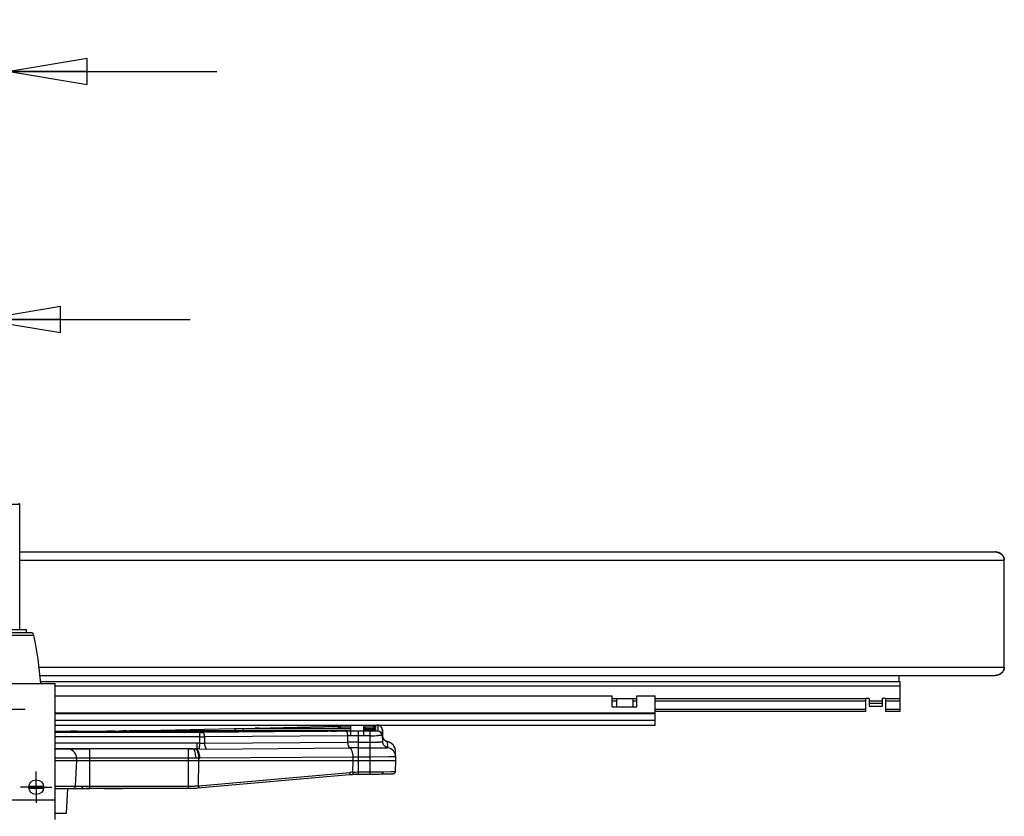
# Model space of a CAD drawing. Units: inches. Extents: x 0 to 17, y 0 to 11.
# Drawn here: x 3.9 to 6.3, y 3.1 to 5 of the extents above; entities that cross this region are included whole.
import ezdxf
from ezdxf.enums import TextEntityAlignment as Align

# ---------------------------------------------------------------- set-up
doc = ezdxf.new("R2010")
doc.units = ezdxf.units.IN
doc.header["$LTSCALE"] = 0.935
doc.header["$MEASUREMENT"] = 0
doc.linetypes.add('CENTER', pattern=[0.6, 0.375, -0.075, 0.075, -0.075])
doc.layers.get('0').update_dxf_attribs({"linetype": 'CONTINUOUS'})
doc.layers.add('02___PRT_ALL_AXES', color=7, linetype='CONTINUOUS')
doc.styles.get("Standard").update_dxf_attribs({"font": 'bluprnt.ttf'})
doc.dimstyles.new('DIMSTYLE_1', dxfattribs={"dimtxt": 0.125, "dimasz": 0.1875, "dimexe": 0.125, "dimexo": 0.0625, "dimgap": 0.0625, "dimtad": 0, "dimtih": 1, "dimtoh": 1, "dimlfac": 8, "dimzin": 4, "dimdsep": 46, "dimtxsty": 'Standard', "dimblk": 'CLOSED', "dimblk1": 'CLOSED', "dimblk2": 'CLOSED', "dimcen": 0.09, "dimadec": 3, "dimazin": 1, "dimtfac": 1, "dimtdec": 3, "dimtofl": 0, "dimtmove": 0, "dimatfit": 3, "dimldrblk": 'CLOSED', "dimfxl": 0, "dimtolj": 1, "dimtzin": 4, "dimarcsym": 0})

# ---------------------------------------------------------------- blocks, each defined once
blk = doc.blocks.new('_CLOSED')
at = {"color": 0, "linetype": 'ByBlock'}
for p, q in [((0, 0), (-1, 0.167)), ((-1, 0.167), (-1, -0.167)), ((-1, -0.167), (0, 0)), ((-1, 0), (0, 0))]:
    blk.add_line(p, q, dxfattribs=at)
blk = doc.blocks.new('*D15')
at = {"color": 7, "linetype": 'Continuous'}
for p, q in [((3.7832, 3.5071), (3.7832, 4.4462)), ((3.8301, 3.295), (3.8301, 4.4462)), ((3.7832, 4.3212), (3.253, 4.3212)), ((3.8301, 4.3212), (4.3301, 4.3212))]:
    blk.add_line(p, q, dxfattribs=at)
at = {"color": 7, "linetype": 'Continuous', "xscale": 0.1875, "yscale": 0.1875, "zscale": 0.1875}
blk.add_blockref('_CLOSED', (3.7832, 4.3212), dxfattribs=at)
at = {"color": 7, "linetype": 'Continuous', "xscale": 0.1875, "yscale": 0.1875, "zscale": 0.1875, "rotation": 180}
blk.add_blockref('_CLOSED', (3.8301, 4.3212), dxfattribs=at)
at = {"color": 7, "linetype": 'Continuous'}
for s, p, p2 in [('.38', (2.6905, 4.2587), (2.9905, 4.2587)), ('[', (2.6905, 4.0712), (2.7905, 4.0712)), (']', (3.0905, 4.0712), (3.1905, 4.0712)), ('9,5', (2.7905, 4.0712), (3.0905, 4.0712)), ('REF', (2.8905, 3.8837), (3.1905, 3.8837))]:
    blk.add_text(s, height=0.125, dxfattribs=at).set_placement(p, p2, align=Align.FIT)
blk = doc.blocks.new('*D16')
at = {"color": 7, "linetype": 'Continuous'}
for p, q in [((3.7832, 3.5071), (3.7832, 5.0439)), ((3.8946, 3.4825), (3.8946, 5.0439)), ((3.7832, 4.9189), (3.477, 4.9189)), ((3.8946, 4.9189), (4.3946, 4.9189))]:
    blk.add_line(p, q, dxfattribs=at)
at = {"color": 7, "linetype": 'Continuous', "xscale": 0.1875, "yscale": 0.1875, "zscale": 0.1875}
blk.add_blockref('_CLOSED', (3.7832, 4.9189), dxfattribs=at)
at = {"color": 7, "linetype": 'Continuous', "xscale": 0.1875, "yscale": 0.1875, "zscale": 0.1875, "rotation": 180}
blk.add_blockref('_CLOSED', (3.8946, 4.9189), dxfattribs=at)
at = {"color": 7, "linetype": 'Continuous'}
for s, p, p2 in [('.89', (2.8145, 4.8564), (3.1145, 4.8564)), ('[', (2.8145, 4.6689), (2.9145, 4.6689)), ('22,6', (2.9145, 4.6689), (3.3145, 4.6689)), (']', (3.3145, 4.6689), (3.4145, 4.6689)), ('REF', (3.1145, 4.4814), (3.4145, 4.4814))]:
    blk.add_text(s, height=0.125, dxfattribs=at).set_placement(p, p2, align=Align.FIT)

msp = doc.modelspace()

# ---------------------------------------------------------------- linework, layer by layer
at = {"color": 7, "linetype": 'Continuous'}
for p, q in [((3.7951, 3.8765), (3.9196, 3.8765)), ((3.9196, 3.8765), (3.9171, 3.879)), ((3.9196, 3.7613), (6.2703, 3.7613)), ((6.2925, 3.4838), (6.2925, 3.7413)), ((3.9459, 3.5666), (3.7688, 3.5666)), ((3.779, 3.5741), (3.9357, 3.5741)), ((3.7832, 3.4446), (4.0049, 3.4446)), ((3.9682, 3.4638), (6.2703, 3.4638)), ((3.9697, 3.4488), (6.0414, 3.4488)), ((4.0049, 3.1165), (4.0049, 3.4446)), ((6.0387, 3.4488), (6.0387, 3.4638)), ((6.0414, 3.377), (6.0414, 3.4488)), ((4.0049, 3.4144), (5.3475, 3.4144)), ((5.3475, 3.3883), (5.3475, 3.4144)), ((5.3574, 3.4082), (5.3967, 3.4082)), ((5.3574, 3.4082), (5.3574, 3.3883)), ((5.3967, 3.4082), (5.3967, 3.3883)), ((5.4066, 3.4144), (5.4509, 3.4144)), ((5.4066, 3.3883), (5.4066, 3.4144)), ((5.4509, 3.344), (5.4509, 3.4144)), ((5.9671, 3.4081), (5.9587, 3.4081)), ((5.9587, 3.377), (5.9587, 3.4081)), ((5.9671, 3.4081), (5.9671, 3.3899)), ((5.9671, 3.3973), (5.9979, 3.3973)), ((6.007, 3.4081), (5.9979, 3.4081)), ((5.9979, 3.4081), (5.9979, 3.3899)), ((6.007, 3.377), (6.007, 3.4081)), ((5.3475, 3.3883), (5.4066, 3.3883)), ((5.9587, 3.3813), (5.4509, 3.3813)), ((5.9587, 3.377), (5.4509, 3.377)), ((5.9671, 3.3899), (5.9979, 3.3899)), ((6.0414, 3.3813), (6.007, 3.3813)), ((6.0414, 3.377), (6.007, 3.377)), ((4.0049, 3.344), (5.4509, 3.344)), ((4.0049, 3.3297), (4.1285, 3.3297)), ((4.0587, 3.3288), (4.0049, 3.3276)), ((4.0594, 3.3288), (4.0587, 3.3288)), ((4.06, 3.3288), (4.0594, 3.3288)), ((4.0605, 3.3288), (4.06, 3.3288)), ((4.0609, 3.3289), (4.0605, 3.3288)), ((4.0613, 3.3289), (4.0609, 3.3289)), ((4.0771, 3.3271), (4.0767, 3.3271)), ((4.0776, 3.327), (4.0771, 3.3271)), ((4.0785, 3.327), (4.0776, 3.327)), ((4.0795, 3.327), (4.0785, 3.327)), ((4.0811, 3.3269), (4.0795, 3.327)), ((4.083, 3.3269), (4.0811, 3.3269)), ((4.0851, 3.3269), (4.083, 3.3269)), ((4.0882, 3.3268), (4.0851, 3.3269)), ((4.0909, 3.3268), (4.0882, 3.3268)), ((4.0939, 3.3268), (4.0909, 3.3268)), ((4.097, 3.3268), (4.0939, 3.3268)), ((4.1003, 3.3268), (4.097, 3.3268)), ((4.3494, 3.3268), (4.1003, 3.3268)), ((4.1342, 3.3297), (4.1285, 3.3297)), ((4.1763, 3.33), (4.1723, 3.3299)), ((4.187, 3.3301), (4.1837, 3.3301)), ((4.2239, 3.331), (4.187, 3.3301)), ((4.2213, 3.3305), (4.221, 3.3306)), ((4.222, 3.3305), (4.2213, 3.3305)), ((4.2225, 3.3305), (4.222, 3.3305)), ((4.2231, 3.3305), (4.2225, 3.3305)), ((4.2241, 3.3305), (4.2231, 3.3305)), ((4.2265, 3.3304), (4.2241, 3.3305)), ((4.2288, 3.3304), (4.2265, 3.3304)), ((4.231, 3.3304), (4.2288, 3.3304)), ((4.2339, 3.3303), (4.231, 3.3304)), ((4.237, 3.3303), (4.2339, 3.3303)), ((4.2397, 3.3303), (4.237, 3.3303)), ((4.6584, 3.3303), (4.2397, 3.3303)), ((4.3609, 3.3268), (4.3585, 3.3268)), ((4.6706, 3.3292), (4.3608, 3.3268)), ((4.4356, 3.3357), (4.4911, 3.337)), ((4.489, 3.3365), (4.4884, 3.3365)), ((4.4895, 3.3365), (4.489, 3.3365)), ((4.49, 3.3365), (4.4895, 3.3365)), ((4.4906, 3.3365), (4.49, 3.3365)), ((4.4917, 3.3364), (4.4906, 3.3365)), ((4.4941, 3.3364), (4.4917, 3.3364)), ((4.4966, 3.3364), (4.4941, 3.3364)), ((4.4987, 3.3363), (4.4966, 3.3364)), ((4.5017, 3.3363), (4.4987, 3.3363)), ((4.5049, 3.3363), (4.5017, 3.3363)), ((4.7167, 3.3363), (4.5049, 3.3363)), ((4.6731, 3.3292), (4.6706, 3.3292)), ((4.6736, 3.3411), (4.6723, 3.341)), ((4.6753, 3.3292), (4.6731, 3.3292)), ((4.6753, 3.3411), (4.6736, 3.3411)), ((4.6768, 3.3412), (4.6753, 3.3411)), ((4.6772, 3.3292), (4.6753, 3.3292)), ((4.6776, 3.3412), (4.6768, 3.3412)), ((4.6784, 3.3293), (4.6772, 3.3292)), ((4.6783, 3.3413), (4.6776, 3.3412)), ((4.679, 3.3413), (4.6783, 3.3413)), ((4.6795, 3.3293), (4.6784, 3.3293)), ((4.6795, 3.3413), (4.679, 3.3413)), ((4.6803, 3.3293), (4.6795, 3.3293)), ((4.6808, 3.3293), (4.6803, 3.3293)), ((4.6812, 3.3294), (4.6808, 3.3293)), ((4.7167, 3.3313), (4.6809, 3.3305)), ((4.693, 3.3367), (4.693, 3.3371)), ((4.693, 3.3367), (4.693, 3.3371)), ((4.7507, 3.3363), (4.748, 3.3363)), ((4.7709, 3.3325), (4.748, 3.332)), ((4.7536, 3.3363), (4.7507, 3.3363)), ((4.7572, 3.3363), (4.7536, 3.3363)), ((4.7604, 3.3364), (4.7572, 3.3363)), ((4.7634, 3.3364), (4.7604, 3.3364)), ((4.7662, 3.3364), (4.7634, 3.3364)), ((4.7686, 3.3365), (4.7662, 3.3364)), ((4.771, 3.3365), (4.7686, 3.3365)), ((4.7724, 3.3326), (4.7709, 3.3325)), ((4.7727, 3.3366), (4.771, 3.3365)), ((4.7717, 3.3365), (4.7717, 3.3371)), ((4.7733, 3.3326), (4.7724, 3.3326)), ((4.7735, 3.3366), (4.7727, 3.3366)), ((4.7741, 3.3326), (4.7733, 3.3326)), ((4.7742, 3.3366), (4.7735, 3.3366)), ((4.7746, 3.3327), (4.7741, 3.3326)), ((4.7746, 3.3366), (4.7742, 3.3366)), ((4.775, 3.3366), (4.7746, 3.3366)), ((4.775, 3.3327), (4.7746, 3.3327)), ((4.7753, 3.3367), (4.775, 3.3366)), ((4.7753, 3.3327), (4.775, 3.3327)), ((4.7805, 3.3438), (4.7796, 3.3439)), ((4.7942, 3.3178), (4.7934, 3.333)), ((4.7941, 3.3038), (4.7934, 3.3189)), ((4.7942, 3.3178), (4.7942, 3.3178)), ((4.8063, 3.2899), (4.806, 3.3039)), ((4.3371, 3.2867), (4.0049, 3.2867)), ((4.3379, 3.2867), (4.3371, 3.2867)), ((4.3702, 3.2865), (4.715, 3.2891)), ((4.8249, 3.2819), (4.8249, 3.2822)), ((4.8261, 3.2585), (4.8249, 3.2819)), ((4.0049, 3.2585), (4.8261, 3.2585)), ((4.0534, 3.1969), (4.0566, 3.2585)), ((4.0566, 3.2585), (4.0563, 3.2642)), ((4.8247, 3.2325), (4.8261, 3.2585)), ((4.3482, 3.1926), (4.7141, 3.2249)), ((4.7141, 3.2249), (4.7158, 3.225)), ((4.7158, 3.225), (4.7174, 3.2252)), ((4.7299, 3.226), (4.7283, 3.226)), ((4.7341, 3.2258), (4.7636, 3.2258)), ((4.7917, 3.2263), (4.7972, 3.2264)), ((4.7972, 3.2264), (4.8021, 3.2265)), ((4.8021, 3.2265), (4.8063, 3.2266)), ((4.8063, 3.2266), (4.81, 3.2266)), ((4.81, 3.2266), (4.8124, 3.2267)), ((4.8124, 3.2267), (4.814, 3.2268)), ((4.814, 3.2268), (4.8153, 3.2268)), ((4.8153, 3.2268), (4.8161, 3.2269)), ((4.8161, 3.2269), (4.8169, 3.2269)), ((4.8169, 3.2269), (4.8175, 3.2269)), ((3.9764, 3.1916), (3.9413, 3.1916)), ((4.0049, 3.1916), (4.0683, 3.1916)), ((4.0321, 3.1321), (4.0352, 3.1916)), ((4.0683, 3.1916), (4.0699, 3.1916)), ((4.0699, 3.1916), (4.0731, 3.1916)), ((4.0715, 3.1916), (4.0879, 3.1919)), ((4.074, 3.1917), (4.0879, 3.1917)), ((4.0879, 3.1919), (4.3264, 3.1919)), ((4.1235, 3.1916), (4.1669, 3.1916)), ((4.0049, 3.1321), (4.0321, 3.1321))]:
    msp.add_line(p, q, dxfattribs=at)
at = {"color": 9, "linetype": 'Continuous'}
for p, q in [((3.9196, 3.7413), (6.2925, 3.7413)), ((3.9536, 3.5603), (3.7611, 3.5603)), ((3.9659, 3.4838), (6.2925, 3.4838)), ((4.0049, 3.439), (6.0414, 3.439)), ((5.3475, 3.4081), (5.3574, 3.4081)), ((5.3475, 3.4023), (5.3574, 3.4023)), ((5.3967, 3.4081), (5.4066, 3.4081)), ((5.3967, 3.4023), (5.4066, 3.4023)), ((5.4509, 3.4081), (5.9587, 3.4081)), ((5.4509, 3.4023), (5.9587, 3.4023)), ((5.9671, 3.4029), (5.9979, 3.4029)), ((6.007, 3.4081), (6.0414, 3.4081)), ((6.007, 3.4023), (6.0414, 3.4023)), ((5.4509, 3.3729), (4.0049, 3.3729)), ((5.4509, 3.3716), (4.0049, 3.3716)), ((4.0049, 3.3563), (5.4509, 3.3563)), ((4.0049, 3.3294), (4.0416, 3.3294)), ((4.3531, 3.3265), (4.0049, 3.3265)), ((4.0416, 3.3294), (4.0416, 3.3284)), ((4.0583, 3.3288), (4.0582, 3.3288)), ((4.0748, 3.3277), (4.0796, 3.328)), ((4.0748, 3.3273), (4.0748, 3.3277)), ((4.0809, 3.327), (4.0748, 3.3273)), ((4.0808, 3.328), (4.1545, 3.3297)), ((4.1035, 3.3268), (4.0809, 3.327)), ((4.0824, 3.3276), (4.0833, 3.3269)), ((4.1285, 3.3297), (4.1285, 3.3297)), ((4.1545, 3.3297), (4.1771, 3.3298)), ((4.1771, 3.3298), (4.1771, 3.3268)), ((4.1771, 3.3298), (4.6616, 3.3298)), ((4.1876, 3.3302), (4.1878, 3.3302)), ((4.1876, 3.3302), (4.1878, 3.3302)), ((4.1878, 3.3302), (4.2203, 3.3309)), ((4.2239, 3.3309), (4.4356, 3.3357)), ((4.2367, 3.3303), (4.2255, 3.3304)), ((4.3531, 3.3009), (4.3531, 3.3265)), ((4.7055, 3.3291), (4.3605, 3.3265)), ((4.3609, 3.3268), (4.3608, 3.3268)), ((4.4154, 3.3303), (4.4396, 3.3309)), ((4.4356, 3.3357), (4.4583, 3.3359)), ((4.4396, 3.3309), (4.4583, 3.331)), ((4.4396, 3.3303), (4.4396, 3.3309)), ((4.4583, 3.3303), (4.4583, 3.3359)), ((4.4583, 3.3359), (4.7167, 3.3359)), ((4.4583, 3.331), (4.7034, 3.331)), ((4.4911, 3.3369), (4.6842, 3.3412)), ((4.5039, 3.3363), (4.4927, 3.3364)), ((4.6616, 3.3298), (4.6616, 3.3291)), ((4.67, 3.3291), (4.6699, 3.3291)), ((4.681, 3.3305), (4.6809, 3.3305)), ((4.6826, 3.3437), (4.6829, 3.3438)), ((4.6826, 3.3417), (4.6826, 3.3437)), ((4.6842, 3.3412), (4.688, 3.3414)), ((4.688, 3.3418), (4.6932, 3.3421)), ((4.688, 3.3414), (4.688, 3.3418)), ((4.693, 3.3371), (4.6953, 3.3372)), ((4.6932, 3.3421), (4.7167, 3.3423)), ((4.6953, 3.3372), (4.7167, 3.3375)), ((4.7355, 3.2258), (4.7355, 3.3292)), ((4.7636, 3.3292), (4.7355, 3.3292)), ((4.748, 3.3423), (4.7502, 3.3423)), ((4.7705, 3.3365), (4.748, 3.3363)), ((4.7636, 3.2258), (4.7636, 3.3292)), ((4.7707, 3.3325), (4.7706, 3.3325)), ((4.7767, 3.3368), (4.7715, 3.3365)), ((4.7717, 3.3371), (4.7717, 3.3365)), ((4.7719, 3.3326), (4.7717, 3.3326)), ((4.7766, 3.3328), (4.7719, 3.3326)), ((4.7767, 3.3368), (4.7757, 3.3367)), ((4.7767, 3.3418), (4.7767, 3.3368)), ((4.7767, 3.3354), (4.7767, 3.3328)), ((4.7821, 3.3437), (4.7821, 3.3296)), ((4.7934, 3.333), (4.7934, 3.3189)), ((4.3531, 3.3158), (4.0049, 3.3158)), ((4.0049, 3.301), (4.3465, 3.301)), ((4.3465, 3.2868), (4.3465, 3.301)), ((4.3527, 3.2867), (4.3531, 3.3009)), ((4.3531, 3.3009), (4.3653, 3.3005)), ((4.71, 3.3185), (4.365, 3.3159)), ((4.3653, 3.3005), (4.365, 3.3159)), ((4.3653, 3.3005), (4.71, 3.3031)), ((4.7103, 3.3031), (4.71, 3.3185)), ((4.71, 3.3031), (4.7103, 3.3031)), ((4.7636, 3.3186), (4.7355, 3.3186)), ((4.7355, 3.3032), (4.7636, 3.3032)), ((4.7655, 3.3186), (4.7636, 3.3186)), ((4.7934, 3.3189), (4.7838, 3.3187)), ((4.7941, 3.3038), (4.7942, 3.3178)), ((4.806, 3.3039), (4.8059, 3.304)), ((4.0049, 3.2868), (4.0879, 3.2868)), ((4.0049, 3.2867), (4.0879, 3.2867)), ((4.0879, 3.1919), (4.0879, 3.2867)), ((4.3264, 3.2868), (4.3465, 3.2868)), ((4.3264, 3.1919), (4.3264, 3.2867)), ((4.3264, 3.2867), (4.3438, 3.2867)), ((4.3379, 3.2865), (4.3371, 3.2867)), ((4.3465, 3.2868), (4.3438, 3.2867)), ((4.3527, 3.2867), (4.3702, 3.2865)), ((4.715, 3.2891), (4.7152, 3.2891)), ((4.7355, 3.2892), (4.7636, 3.2892)), ((4.3437, 3.2642), (4.0049, 3.2642)), ((4.3512, 3.2642), (4.3437, 3.2642)), ((4.35, 3.1979), (4.3513, 3.2585)), ((4.3513, 3.2585), (4.3512, 3.2642)), ((4.7228, 3.267), (4.3533, 3.2642)), ((4.7224, 3.2307), (4.723, 3.2585)), ((4.723, 3.2585), (4.7228, 3.267)), ((4.7636, 3.2671), (4.7355, 3.2671)), ((4.8091, 3.2673), (4.7636, 3.2671)), ((4.3509, 3.1979), (4.7147, 3.2301)), ((4.7355, 3.2312), (4.7636, 3.2312)), ((4.7636, 3.2312), (4.7945, 3.2317)), ((4.7945, 3.2317), (4.8134, 3.2319)), ((4.721, 3.2255), (4.7206, 3.2254)), ((4.7215, 3.2259), (4.721, 3.2255)), ((3.941, 3.1969), (3.9766, 3.1969)), ((4.0049, 3.1969), (4.0707, 3.1969)), ((4.0683, 3.1917), (4.0679, 3.1916)), ((4.0707, 3.1969), (4.0879, 3.1972)), ((4.0879, 3.1972), (4.3264, 3.1972)), ((4.3486, 3.1927), (4.3482, 3.1926)), ((4.0049, 3.1634), (3.7832, 3.1634))]:
    msp.add_line(p, q, dxfattribs=at)
at = {"color": 7, "linetype": 'Continuous'}
for points in [[(4.0616, 3.3289), (4.0617, 3.3289), (4.0617, 3.3289), (4.0617, 3.3289), (4.0617, 3.3289), (4.0616, 3.3289), (4.0615, 3.3289), (4.0614, 3.3289), (4.0613, 3.3289)], [(4.0767, 3.3271), (4.0763, 3.3271), (4.0761, 3.3271), (4.076, 3.3271), (4.0759, 3.3271), (4.0758, 3.3271)], [(4.1494, 3.3297), (4.1444, 3.3297), (4.1393, 3.3297), (4.1342, 3.3297)], [(4.1723, 3.3299), (4.168, 3.3299), (4.1636, 3.3298), (4.159, 3.3298)], [(4.221, 3.3306), (4.2207, 3.3306), (4.2206, 3.3306), (4.2205, 3.3306), (4.2204, 3.3306), (4.2203, 3.3306)], [(4.4884, 3.3365), (4.488, 3.3366), (4.4879, 3.3366), (4.4878, 3.3366), (4.4877, 3.3366), (4.4876, 3.3366), (4.4875, 3.3366)], [(4.6767, 3.3421), (4.6762, 3.3417), (4.6756, 3.3413), (4.6754, 3.3411)], [(4.6801, 3.3434), (4.6796, 3.3433), (4.6791, 3.3431), (4.6785, 3.3429), (4.6779, 3.3427), (4.6773, 3.3424), (4.6767, 3.3421)], [(4.6805, 3.3414), (4.6805, 3.3414), (4.6804, 3.3414), (4.6804, 3.3414), (4.6803, 3.3414), (4.6801, 3.3414), (4.6799, 3.3414), (4.6797, 3.3414), (4.6795, 3.3413)], [(4.6817, 3.3294), (4.6817, 3.3294), (4.6817, 3.3294), (4.6817, 3.3294), (4.6816, 3.3294), (4.6816, 3.3294), (4.6814, 3.3294), (4.6813, 3.3294), (4.6812, 3.3294)], [(4.7758, 3.3367), (4.7758, 3.3367), (4.7758, 3.3367), (4.7758, 3.3367), (4.7757, 3.3367), (4.7757, 3.3367), (4.7756, 3.3367), (4.7755, 3.3367), (4.7754, 3.3367), (4.7753, 3.3367)], [(4.7757, 3.3327), (4.7758, 3.3327), (4.7758, 3.3327), (4.7758, 3.3327), (4.7758, 3.3327), (4.7757, 3.3327), (4.7756, 3.3327), (4.7755, 3.3327), (4.7754, 3.3327), (4.7753, 3.3327)], [(4.788, 3.3421), (4.7873, 3.3424), (4.7867, 3.3427), (4.7861, 3.343), (4.7855, 3.3432), (4.7849, 3.3434), (4.7844, 3.3435), (4.7839, 3.3436), (4.7835, 3.3436), (4.7832, 3.3437), (4.7829, 3.3437), (4.7826, 3.3437), (4.7823, 3.3438), (4.782, 3.3438), (4.7818, 3.3438), (4.7815, 3.3438), (4.7812, 3.3438), (4.7805, 3.3438)], [(4.7934, 3.333), (4.7933, 3.3335), (4.7932, 3.3344), (4.793, 3.3352), (4.7928, 3.3361), (4.7925, 3.3369), (4.7921, 3.3376), (4.7917, 3.3383), (4.7913, 3.339), (4.7908, 3.3396), (4.7903, 3.3402), (4.7897, 3.3407), (4.7892, 3.3412), (4.7886, 3.3417), (4.788, 3.3421)], [(4.7951, 3.3133), (4.7947, 3.3143), (4.7945, 3.3155), (4.7943, 3.3167), (4.7942, 3.3178)], [(4.7973, 3.3094), (4.7966, 3.3103), (4.7961, 3.3112), (4.7956, 3.3122), (4.7951, 3.3133)], [(4.8002, 3.3066), (4.7994, 3.3072), (4.7987, 3.3079), (4.798, 3.3086), (4.7973, 3.3094)], [(4.8042, 3.3045), (4.8034, 3.3048), (4.8026, 3.3051), (4.8018, 3.3055), (4.801, 3.306), (4.8002, 3.3066)], [(4.8059, 3.304), (4.8055, 3.3041), (4.8049, 3.3042), (4.8042, 3.3045)], [(4.8247, 3.2834), (4.8245, 3.2849), (4.8242, 3.2863), (4.8238, 3.2877), (4.8234, 3.2891), (4.8228, 3.2904), (4.8222, 3.2917), (4.8215, 3.2929), (4.8208, 3.2941), (4.82, 3.2952), (4.8191, 3.2962), (4.8182, 3.2972), (4.8173, 3.2981), (4.8164, 3.2989), (4.8154, 3.2997), (4.8144, 3.3004), (4.8133, 3.3011), (4.8123, 3.3016), (4.8113, 3.3022), (4.8102, 3.3026), (4.8092, 3.303), (4.8083, 3.3034), (4.8073, 3.3036), (4.8064, 3.3039), (4.8059, 3.304)], [(4.8175, 3.2269), (4.8178, 3.2269), (4.8181, 3.227), (4.8183, 3.227), (4.8186, 3.227), (4.8188, 3.227), (4.819, 3.227), (4.8192, 3.2271), (4.8194, 3.2271), (4.8196, 3.2271), (4.8199, 3.2272), (4.8201, 3.2272), (4.8204, 3.2273), (4.8208, 3.2274), (4.8212, 3.2275), (4.8217, 3.2278), (4.8222, 3.228), (4.8227, 3.2284), (4.8232, 3.2289), (4.8236, 3.2294), (4.8241, 3.2301), (4.8244, 3.2308), (4.8246, 3.2316), (4.8247, 3.2325)], [(4.7174, 3.2252), (4.719, 3.2253), (4.7206, 3.2254)], [(4.7206, 3.2254), (4.7212, 3.2254), (4.7236, 3.2256)], [(4.7236, 3.2256), (4.7261, 3.2257), (4.7287, 3.2257), (4.7314, 3.2258), (4.7341, 3.2258)], [(4.7636, 3.2258), (4.7679, 3.2258), (4.7719, 3.2259), (4.7758, 3.226), (4.7795, 3.2261), (4.7832, 3.2262), (4.7867, 3.2262), (4.79, 3.2263), (4.7917, 3.2263)], [(4.0731, 3.1916), (4.0794, 3.1918), (4.0826, 3.1918), (4.0857, 3.1919), (4.0879, 3.1919)], [(4.3264, 3.1919), (4.329, 3.1919), (4.3323, 3.1919), (4.3356, 3.192), (4.3388, 3.192), (4.3421, 3.1922), (4.3453, 3.1923), (4.3482, 3.1926)]]:
    msp.add_lwpolyline(points, dxfattribs=at)
for centre, radius, start, end in [((6.2701, 3.736), 0.0254, 81.5322, 90.0104), ((3.9459, 3.5588), 0.00781, 11.1441, 90), ((4.3496, 4.8804), 1.5536, 269.9949, 270.3274), ((4.6584, 4.9105), 1.5802, 269.9989, 270.2321), ((4.6589, 4.7874), 1.4571, 270.2317, 270.3483), ((4.6617, 4.4033), 1.073, 270.3226, 270.7612), ((4.6671, 3.9964), 0.666, 270.7622, 271.0089), ((4.6711, 3.7746), 0.4442, 270.9988, 271.2845), ((4.6881, 3.3368), 0.00495, 3.0571, 12.8264), ((4.7766, 3.3368), 0.00487, 172.0872, 176.9842), ((4.7767, 3.3304), 0.00497, 138.3664, 153.5319), ((4.8012, 3.2807), 0.0237, 3.6893, 78.1305), ((4.0326, 3.263), 0.0238, 3, 90), ((4.3378, 4.2677), 0.981, 270.0027, 270.2269), ((4.0478, 3.1972), 0.00562, 270, 357), ((4.0678, 3.3632), 0.1716, 270.1942, 270.6347), ((4.067, 3.4324), 0.2408, 270.6335, 271.0838), ((4.1668, 3.1966), 0.00502, 269.6449, 275.0971)]:
    msp.add_arc(centre, radius, start, end, dxfattribs=at)
at = {"color": 9, "linetype": 'Continuous'}
for centre, radius, start, end in [((4.0416, 2.2552), 1.0742, 89.3735, 90.0023), ((4.0465, 2.7427), 0.5866, 89.0286, 89.3234), ((4.0881, 3.0045), 0.3236, 91.2794, 91.4967), ((4.1593, 4.6206), 1.2907, 271.0074, 271.256), ((4.2403, 4.4174), 1.087, 269.8126, 270.0074), ((4.3533, 4.286), 0.9595, 269.9876, 270.4284), ((4.5075, 4.4233), 1.087, 269.8126, 270.0074), ((4.6616, 2.1649), 1.165, 89.8678, 90.0011), ((4.6623, 2.3561), 0.9738, 89.2756, 89.8806), ((4.6648, 4.0464), 0.7173, 270.4148, 270.7976), ((4.6674, 2.8044), 0.5254, 89.0569, 89.2112), ((4.6678, 3.8237), 0.4945, 270.8012, 270.9744), ((4.6826, 3.3324), 0.0113, 126.1334, 129.2683), ((4.6826, 3.3324), 0.0113, 90.0158, 126.1291), ((4.6826, 3.3304), 0.0113, 90.0598, 103.1737), ((4.7353, -0.7482), 4.0774, 89.9972, 90.4187), ((4.7479, 2.6442), 0.6933, 89.8433, 89.9961), ((4.7466, 2.1994), 1.1381, 89.6372, 89.8398), ((4.7631, 3.6733), 0.3369, 271.2706, 271.4385), ((4.7635, 3.6532), 0.3208, 271.282, 271.4581), ((4.7767, 3.3279), 0.00495, 90.0566, 99.8237), ((4.7821, 3.3324), 0.0113, 53.8874, 89.9841), ((4.7821, 3.3183), 0.0112, 3.0054, 90.0043), ((4.7821, 3.3325), 0.0112, 2.9987, 53.8828), ((4.3465, 3.0599), 0.241, 88.4368, 90.0024), ((4.3536, 5.7067), 2.3908, 269.9874, 270.2716), ((4.7351, 0.4069), 2.9116, 89.9934, 90.4955), ((4.7346, -0.4753), 3.7785, 89.9872, 90.3692), ((4.767, 4.9615), 1.6429, 269.9459, 270.585), ((4.8092, 3.3186), 0.015, 199.6588, 216.3138), ((4.8092, 3.3186), 0.015, 199.6606, 216.3171), ((4.8091, 3.3186), 0.015, 216.4098, 233.0892), ((4.8091, 3.3186), 0.015, 216.4132, 233.0939), ((4.8092, 3.3188), 0.0152, 233.2391, 249.6964), ((4.8092, 3.3188), 0.0152, 233.2344, 249.6906), ((4.8091, 3.3185), 0.015, 249.6882, 256.1749), ((4.8091, 3.3185), 0.0149, 249.6791, 256.8173), ((4.809, 3.3182), 0.0146, 256.1921, 258.1236), ((4.809, 3.3182), 0.0146, 256.8407, 258.1185), ((4.3379, 4.2209), 0.9341, 270.2347, 270.3657), ((4.3474, 2.9408), 0.346, 89.1295, 90.1527), ((4.7346, 0.9101), 2.3791, 89.9782, 90.4655), ((4.8019, 3.2665), 0.0237, 3.0032, 79.2659), ((4.3473, 4.0492), 0.785, 270.2793, 270.4352), ((4.7354, 2.2855), 0.9816, 89.9951, 90.7327), ((4.75, 2.8301), 0.4016, 93.9417, 95.0504), ((4.3278, 3.4589), 0.262, 274.8593, 275.0515)]:
    msp.add_arc(centre, radius, start, end, dxfattribs=at)
at = {"color": 7, "linetype": 'Continuous'}
for centre, major_axis, ratio, start_param, end_param in [((6.2703, 3.7413), (0.0222, 0), 0.900404, 0, 1.570796), ((3.8574, 3.3912), (0, 0.9144), 0.087489, -1.377806, -1.369442), ((6.2703, 3.4838), (0.0222, 0), 0.900404, -1.570796, 0)]:
    msp.add_ellipse(centre, major_axis=major_axis, ratio=ratio, start_param=start_param, end_param=end_param, dxfattribs=at)
for points, knots in [([(6.2738, 3.7611), (6.2743, 3.761), (6.2761, 3.7607), (6.278, 3.7601), (6.2793, 3.7596)], [0, 0, 0, 0, 0.24792, 1, 1, 1, 1]), ([(6.2793, 3.7596), (6.2809, 3.7589), (6.2842, 3.7572), (6.2885, 3.7533), (6.2917, 3.7479), (6.2925, 3.7436), (6.2925, 3.7413)], [0, 0, 0, 0, 0.223361, 0.460966, 0.7198, 1, 1, 1, 1]), ([(6.2793, 3.4656), (6.2785, 3.4653), (6.2756, 3.4643), (6.2724, 3.4638), (6.2701, 3.4638)], [0, 0, 0, 0, 0.254045, 1, 1, 1, 1]), ([(6.2925, 3.4838), (6.2925, 3.4816), (6.2917, 3.4773), (6.2884, 3.4719), (6.2842, 3.468), (6.2809, 3.4663), (6.2793, 3.4656)], [0, 0, 0, 0, 0.280173, 0.53904, 0.776647, 1, 1, 1, 1]), ([(4.0748, 3.3277), (4.0754, 3.3277), (4.0763, 3.3275), (4.077, 3.3272), (4.0772, 3.3271)], [0, 0, 0, 0, 0.748292, 1, 1, 1, 1]), ([(4.688, 3.3418), (4.6886, 3.3418), (4.6897, 3.3416), (4.6912, 3.3408), (4.6923, 3.3395), (4.6928, 3.3385), (4.6929, 3.3379)], [0, 0, 0, 0, 0.249454, 0.499711, 0.749545, 1, 1, 1, 1]), ([(4.688, 3.3414), (4.6886, 3.3414), (4.6899, 3.3412), (4.6915, 3.3401), (4.6927, 3.3386), (4.693, 3.3373), (4.693, 3.3367)], [0, 0, 0, 0, 0.249776, 0.500024, 0.750258, 1, 1, 1, 1]), ([(4.7767, 3.3418), (4.7761, 3.3418), (4.7749, 3.3416), (4.7733, 3.3407), (4.7722, 3.3392), (4.7718, 3.3381), (4.7717, 3.3375)], [0, 0, 0, 0, 0.249587, 0.499801, 0.749788, 1, 1, 1, 1]), ([(4.7767, 3.3354), (4.776, 3.3354), (4.7746, 3.335), (4.7734, 3.3342), (4.773, 3.3337)], [0, 0, 0, 0, 0.499781, 1, 1, 1, 1])]:
    msp.add_open_spline(points, degree=3, knots=knots, dxfattribs=at)
at = {"color": 9, "linetype": 'Continuous'}
for points, knots in [([(4.0564, 3.3293), (4.0568, 3.3293), (4.0576, 3.3292), (4.0588, 3.3292), (4.0598, 3.3292), (4.0606, 3.3292), (4.0612, 3.3291), (4.0617, 3.3291), (4.0619, 3.3291), (4.0621, 3.3291), (4.0623, 3.3291), (4.0624, 3.329), (4.0625, 3.329), (4.0625, 3.329), (4.0625, 3.329), (4.0625, 3.329), (4.0625, 3.329), (4.0625, 3.329), (4.0625, 3.329), (4.0624, 3.329), (4.0623, 3.3289), (4.062, 3.3289), (4.0616, 3.3289), (4.061, 3.3289), (4.0602, 3.3288), (4.0593, 3.3288), (4.0586, 3.3288), (4.0583, 3.3288)], [0, 0, 0, 0, 0.122596, 0.232742, 0.329376, 0.411453, 0.478221, 0.505775, 0.529406, 0.549085, 0.564802, 0.576569, 0.584421, 0.586909, 0.58849, 0.589365, 0.590361, 0.592141, 0.594841, 0.603112, 0.615262, 0.6313, 0.675018, 0.734188, 0.808505, 0.897332, 1, 1, 1, 1]), ([(4.0808, 3.328), (4.081, 3.328), (4.0815, 3.328), (4.0821, 3.3278), (4.0824, 3.3276)], [0, 0, 0, 0, 0.24495, 1, 1, 1, 1]), ([(4.1285, 3.3297), (4.1381, 3.3297), (4.156, 3.3297), (4.1738, 3.3299), (4.182, 3.33)], [0, 0, 0, 0, 0.541772, 1, 1, 1, 1]), ([(4.1545, 3.3297), (4.1548, 3.3296), (4.1556, 3.3295), (4.157, 3.3287), (4.1577, 3.3276), (4.158, 3.3268)], [0, 0, 0, 0, 0.230129, 0.472195, 1, 1, 1, 1]), ([(4.2255, 3.3304), (4.2247, 3.3304), (4.2236, 3.3305), (4.2221, 3.3305), (4.2213, 3.3305), (4.2207, 3.3306), (4.2203, 3.3306), (4.2201, 3.3306), (4.2199, 3.3306), (4.2197, 3.3306), (4.2196, 3.3307), (4.2195, 3.3307), (4.2195, 3.3307), (4.2195, 3.3307), (4.2196, 3.3307), (4.2196, 3.3307), (4.2198, 3.3308), (4.22, 3.3308), (4.2202, 3.3308), (4.2205, 3.3308), (4.2211, 3.3308), (4.2219, 3.3309), (4.2228, 3.3309), (4.2235, 3.3309), (4.2239, 3.3309)], [0, 0, 0, 0, 0.230772, 0.326271, 0.40711, 0.47255, 0.499411, 0.522331, 0.541285, 0.556264, 0.567286, 0.574393, 0.577746, 0.579615, 0.584819, 0.593862, 0.606792, 0.623616, 0.644327, 0.668914, 0.729664, 0.80554, 0.895882, 1, 1, 1, 1]), ([(4.2239, 3.3309), (4.224, 3.3309), (4.2246, 3.3309), (4.2251, 3.3307), (4.2255, 3.3305)], [0, 0, 0, 0, 0.244875, 1, 1, 1, 1]), ([(4.365, 3.3159), (4.3649, 3.3172), (4.3647, 3.3192), (4.3641, 3.3217), (4.3636, 3.3233), (4.363, 3.3246), (4.3622, 3.3256), (4.3614, 3.3263), (4.3608, 3.3265), (4.3605, 3.3265)], [0, 0, 0, 0, 0.334206, 0.487344, 0.625367, 0.745426, 0.84633, 0.929328, 1, 1, 1, 1]), ([(4.4356, 3.3357), (4.4361, 3.3357), (4.4372, 3.3354), (4.4385, 3.3343), (4.4393, 3.3327), (4.4395, 3.3315), (4.4396, 3.3309)], [0, 0, 0, 0, 0.222483, 0.462433, 0.724216, 1, 1, 1, 1]), ([(4.4927, 3.3364), (4.4919, 3.3364), (4.4908, 3.3365), (4.4894, 3.3365), (4.4885, 3.3365), (4.4879, 3.3365), (4.4875, 3.3366), (4.4873, 3.3366), (4.4871, 3.3366), (4.4869, 3.3366), (4.4868, 3.3366), (4.4867, 3.3366), (4.4867, 3.3367), (4.4867, 3.3367), (4.4868, 3.3367), (4.4869, 3.3367), (4.487, 3.3367), (4.4872, 3.3368), (4.4874, 3.3368), (4.4877, 3.3368), (4.4883, 3.3368), (4.4891, 3.3368), (4.49, 3.3369), (4.4907, 3.3369), (4.4911, 3.3369)], [0, 0, 0, 0, 0.230772, 0.326271, 0.40711, 0.47255, 0.499411, 0.522331, 0.541285, 0.556264, 0.567286, 0.574393, 0.577746, 0.579615, 0.584819, 0.593862, 0.606792, 0.623616, 0.644327, 0.668914, 0.729664, 0.80554, 0.895882, 1, 1, 1, 1]), ([(4.4911, 3.3369), (4.4912, 3.3369), (4.4918, 3.3369), (4.4923, 3.3367), (4.4927, 3.3364)], [0, 0, 0, 0, 0.244875, 1, 1, 1, 1]), ([(4.6754, 3.3411), (4.6759, 3.3411), (4.677, 3.3412), (4.6784, 3.3413), (4.6797, 3.3413), (4.6807, 3.3414), (4.6815, 3.3415), (4.6821, 3.3415), (4.6824, 3.3416), (4.6825, 3.3416), (4.6826, 3.3417), (4.6826, 3.3417)], [0, 0, 0, 0, 0.230667, 0.431876, 0.603114, 0.743876, 0.853749, 0.932665, 0.980787, 0.993611, 1, 1, 1, 1]), ([(4.676, 3.3297), (4.6769, 3.3297), (4.6782, 3.3297), (4.6798, 3.3297), (4.6808, 3.3296), (4.6815, 3.3296), (4.682, 3.3296), (4.6823, 3.3295), (4.6824, 3.3295), (4.6825, 3.3295), (4.6826, 3.3295), (4.6826, 3.3295), (4.6825, 3.3295), (4.6825, 3.3294), (4.6823, 3.3294), (4.6822, 3.3294), (4.6819, 3.3294), (4.6815, 3.3294), (4.6809, 3.3293), (4.68, 3.3293), (4.6784, 3.3293), (4.6771, 3.3292), (4.6762, 3.3292)], [0, 0, 0, 0, 0.213292, 0.300298, 0.37305, 0.430771, 0.472823, 0.487869, 0.498887, 0.505867, 0.508923, 0.509666, 0.511096, 0.516841, 0.526597, 0.540376, 0.558159, 0.57992, 0.635179, 0.705554, 0.790368, 1, 1, 1, 1]), ([(4.6842, 3.3412), (4.6847, 3.3412), (4.6857, 3.3409), (4.687, 3.3398), (4.6879, 3.3383), (4.6881, 3.3371), (4.6881, 3.3364)], [0, 0, 0, 0, 0.22248, 0.462429, 0.724214, 1, 1, 1, 1]), ([(4.71, 3.3185), (4.7099, 3.3198), (4.7097, 3.3218), (4.7092, 3.3243), (4.7086, 3.3259), (4.708, 3.3273), (4.7072, 3.3283), (4.7064, 3.3289), (4.7058, 3.3291), (4.7055, 3.3291)], [0, 0, 0, 0, 0.334206, 0.487344, 0.625367, 0.745426, 0.84633, 0.929328, 1, 1, 1, 1]), ([(4.748, 3.3359), (4.7498, 3.3359), (4.7535, 3.3358), (4.7588, 3.3358), (4.763, 3.3358), (4.7661, 3.3357), (4.7682, 3.3357), (4.7701, 3.3357), (4.7718, 3.3356), (4.7732, 3.3356), (4.7744, 3.3355), (4.7753, 3.3355), (4.7758, 3.3355), (4.7761, 3.3355), (4.7763, 3.3354), (4.7765, 3.3354), (4.7766, 3.3354), (4.7767, 3.3354), (4.7767, 3.3354)], [0, 0, 0, 0, 0.19481, 0.382141, 0.554994, 0.633865, 0.70659, 0.77243, 0.830737, 0.881035, 0.922932, 0.956061, 0.969228, 0.980083, 0.988595, 0.994738, 0.998504, 1, 1, 1, 1]), ([(4.7502, 3.3423), (4.752, 3.3423), (4.7554, 3.3423), (4.7604, 3.3423), (4.7642, 3.3422), (4.7671, 3.3422), (4.769, 3.3422), (4.7707, 3.3421), (4.7722, 3.3421), (4.7735, 3.342), (4.7746, 3.342), (4.7754, 3.342), (4.7759, 3.3419), (4.7762, 3.3419), (4.7764, 3.3419), (4.7765, 3.3419), (4.7766, 3.3418), (4.7767, 3.3418), (4.7767, 3.3418)], [0, 0, 0, 0, 0.198818, 0.387862, 0.560722, 0.639118, 0.711151, 0.77618, 0.833645, 0.88315, 0.924337, 0.956867, 0.969788, 0.980436, 0.988785, 0.99481, 0.998509, 1, 1, 1, 1]), ([(4.7538, 3.3375), (4.7551, 3.3375), (4.7575, 3.3374), (4.7609, 3.3374), (4.7639, 3.3374), (4.7662, 3.3373), (4.7678, 3.3373), (4.7688, 3.3373), (4.7696, 3.3372), (4.7704, 3.3372), (4.7709, 3.3372), (4.7713, 3.3372), (4.7715, 3.3371), (4.7716, 3.3371), (4.7717, 3.3371), (4.7717, 3.3371), (4.7717, 3.3371)], [0, 0, 0, 0, 0.206755, 0.399208, 0.57201, 0.719962, 0.783342, 0.839168, 0.887134, 0.926951, 0.958346, 0.981075, 0.989123, 0.994934, 0.998512, 1, 1, 1, 1]), ([(4.7821, 3.3296), (4.7821, 3.3296), (4.7821, 3.3295), (4.782, 3.3295), (4.7819, 3.3295), (4.7818, 3.3295), (4.7816, 3.3295), (4.7812, 3.3295), (4.7807, 3.3294), (4.7799, 3.3294), (4.779, 3.3294), (4.7779, 3.3294), (4.7767, 3.3293), (4.7753, 3.3293), (4.7733, 3.3293), (4.7706, 3.3293), (4.7672, 3.3292), (4.7648, 3.3292), (4.7636, 3.3292)], [0, 0, 0, 0, 0.001452, 0.005076, 0.011019, 0.019317, 0.029984, 0.043003, 0.075992, 0.118048, 0.16869, 0.227305, 0.293271, 0.365945, 0.444679, 0.617399, 0.805027, 1, 1, 1, 1]), ([(4.7767, 3.3328), (4.7767, 3.3328), (4.7767, 3.3328), (4.7766, 3.3328), (4.7766, 3.3328)], [0, 0, 0, 0, 0.305835, 1, 1, 1, 1]), ([(4.3702, 3.2865), (4.3699, 3.2867), (4.3692, 3.2872), (4.3683, 3.2883), (4.3675, 3.2897), (4.3665, 3.2921), (4.3656, 3.2958), (4.3653, 3.2989), (4.3653, 3.3005)], [0, 0, 0, 0, 0.076, 0.166759, 0.273651, 0.396331, 0.681762, 1, 1, 1, 1]), ([(4.715, 3.2891), (4.7146, 3.2893), (4.7139, 3.2898), (4.713, 3.2909), (4.7122, 3.2923), (4.7112, 3.2948), (4.7104, 3.2984), (4.7101, 3.3015), (4.71, 3.3031)], [0, 0, 0, 0, 0.076168, 0.167098, 0.274107, 0.396826, 0.682108, 1, 1, 1, 1]), ([(4.7152, 3.2891), (4.7149, 3.2893), (4.7142, 3.2898), (4.7133, 3.2909), (4.7125, 3.2923), (4.7115, 3.2948), (4.7106, 3.2984), (4.7103, 3.3015), (4.7103, 3.3031)], [0, 0, 0, 0, 0.076183, 0.167133, 0.274158, 0.396886, 0.682158, 1, 1, 1, 1]), ([(4.7636, 3.3032), (4.7656, 3.3032), (4.7694, 3.3032), (4.775, 3.3032), (4.7795, 3.3033), (4.7828, 3.3033), (4.785, 3.3034), (4.787, 3.3034), (4.7888, 3.3035), (4.7903, 3.3035), (4.7916, 3.3036), (4.7925, 3.3036), (4.7931, 3.3037), (4.7935, 3.3037), (4.7937, 3.3037), (4.7939, 3.3038), (4.7941, 3.3038), (4.7941, 3.3038), (4.7941, 3.3038)], [0, 0, 0, 0, 0.193174, 0.37922, 0.550829, 0.62921, 0.701671, 0.76752, 0.826148, 0.87696, 0.919455, 0.953253, 0.966775, 0.978002, 0.986926, 0.993545, 0.997873, 1, 1, 1, 1]), ([(4.7941, 3.3038), (4.7941, 3.3038), (4.7941, 3.3038), (4.7941, 3.3038), (4.7941, 3.3038)], [0, 0, 0, 0, 0.502314, 1, 1, 1, 1]), ([(4.8063, 3.2899), (4.8047, 3.2902), (4.8015, 3.2914), (4.7976, 3.2946), (4.795, 3.2989), (4.7942, 3.3022), (4.7941, 3.3038)], [0, 0, 0, 0, 0.249808, 0.500005, 0.750199, 1, 1, 1, 1]), ([(4.8063, 3.2899), (4.8047, 3.2902), (4.8015, 3.2914), (4.7976, 3.2946), (4.795, 3.2989), (4.7942, 3.3022), (4.7941, 3.3038)], [0, 0, 0, 0, 0.249826, 0.500022, 0.750205, 1, 1, 1, 1]), ([(4.795, 3.3135), (4.7949, 3.3139), (4.7944, 3.3153), (4.7942, 3.3167), (4.7942, 3.3178)], [0, 0, 0, 0, 0.25119, 1, 1, 1, 1]), ([(4.795, 3.3135), (4.7949, 3.3139), (4.7944, 3.3153), (4.7942, 3.3167), (4.7942, 3.3178)], [0, 0, 0, 0, 0.251189, 1, 1, 1, 1]), ([(4.806, 3.3039), (4.806, 3.3039), (4.806, 3.3039), (4.806, 3.3039), (4.806, 3.3039)], [0, 0, 0, 0, 0.509034, 1, 1, 1, 1]), ([(4.3437, 3.2642), (4.3436, 3.2669), (4.3433, 3.2719), (4.3424, 3.2778), (4.3412, 3.2817), (4.3402, 3.284), (4.3392, 3.2856), (4.3383, 3.2863), (4.3379, 3.2865)], [0, 0, 0, 0, 0.339289, 0.635853, 0.758235, 0.859855, 0.939747, 1, 1, 1, 1]), ([(4.3512, 3.2642), (4.3511, 3.2657), (4.3509, 3.2686), (4.3503, 3.2728), (4.3495, 3.2766), (4.3483, 3.28), (4.3469, 3.2828), (4.3454, 3.2849), (4.3436, 3.2863), (4.3423, 3.2867), (4.3417, 3.2867)], [0, 0, 0, 0, 0.170378, 0.33499, 0.488231, 0.626214, 0.746086, 0.846696, 0.929401, 1, 1, 1, 1]), ([(4.3533, 3.2642), (4.3532, 3.2657), (4.3531, 3.2686), (4.3525, 3.2728), (4.3516, 3.2766), (4.3504, 3.28), (4.3491, 3.2828), (4.3475, 3.2849), (4.3458, 3.2863), (4.3444, 3.2867), (4.3438, 3.2867)], [0, 0, 0, 0, 0.170003, 0.334322, 0.4874, 0.625377, 0.745405, 0.846297, 0.929303, 1, 1, 1, 1]), ([(4.7228, 3.267), (4.7228, 3.2696), (4.7223, 3.2745), (4.721, 3.2802), (4.7194, 3.2841), (4.7181, 3.2863), (4.7167, 3.2881), (4.7156, 3.2889), (4.715, 3.2891)], [0, 0, 0, 0, 0.318123, 0.603046, 0.725742, 0.832775, 0.923684, 1, 1, 1, 1]), ([(4.7636, 3.2892), (4.7664, 3.2892), (4.7718, 3.2892), (4.7797, 3.2893), (4.7859, 3.2893), (4.7905, 3.2894), (4.7936, 3.2894), (4.7964, 3.2894), (4.7989, 3.2895), (4.801, 3.2896), (4.8026, 3.2896), (4.8037, 3.2896), (4.8044, 3.2897), (4.8049, 3.2897), (4.8054, 3.2897), (4.8058, 3.2898), (4.8061, 3.2898), (4.8062, 3.2898), (4.8063, 3.2898), (4.8063, 3.2899)], [0, 0, 0, 0, 0.193817, 0.38043, 0.5525, 0.631053, 0.703615, 0.769478, 0.82804, 0.878719, 0.921021, 0.93891, 0.954562, 0.967931, 0.978987, 0.987719, 0.994121, 0.998196, 1, 1, 1, 1]), ([(4.8063, 3.2899), (4.8063, 3.2899), (4.8063, 3.2899), (4.8063, 3.2899), (4.8063, 3.2899)], [0, 0, 0, 0, 0.503432, 1, 1, 1, 1]), ([(4.8256, 3.2678), (4.8256, 3.2678), (4.8256, 3.2678), (4.8255, 3.2677), (4.8255, 3.2677), (4.8253, 3.2677), (4.825, 3.2677), (4.8245, 3.2677), (4.8239, 3.2676), (4.8232, 3.2676), (4.8223, 3.2676), (4.8209, 3.2675), (4.8188, 3.2675), (4.816, 3.2674), (4.8127, 3.2674), (4.8103, 3.2673), (4.8091, 3.2673)], [0, 0, 0, 0, 0.001363, 0.00454, 0.009703, 0.016879, 0.037289, 0.065767, 0.102285, 0.146784, 0.199146, 0.259247, 0.402154, 0.574317, 0.774158, 1, 1, 1, 1]), ([(4.7147, 3.2301), (4.7147, 3.2294), (4.7147, 3.2285), (4.7145, 3.2272), (4.7142, 3.226), (4.7136, 3.2249), (4.7129, 3.2248)], [0, 0, 0, 0, 0.342838, 0.499858, 0.640234, 1, 1, 1, 1]), ([(4.7224, 3.2307), (4.7225, 3.2298), (4.7224, 3.2284), (4.722, 3.2268), (4.7216, 3.2262), (4.7215, 3.2259)], [0, 0, 0, 0, 0.572748, 0.810262, 1, 1, 1, 1]), ([(4.7224, 3.2307), (4.7246, 3.2309), (4.7289, 3.2311), (4.7333, 3.2312), (4.7355, 3.2312)], [0, 0, 0, 0, 0.489517, 1, 1, 1, 1]), ([(4.7945, 3.2317), (4.7945, 3.231), (4.7944, 3.2297), (4.7939, 3.2282), (4.7933, 3.2272), (4.7928, 3.2267), (4.7923, 3.2264), (4.7919, 3.2263), (4.7917, 3.2263)], [0, 0, 0, 0, 0.318078, 0.59979, 0.719674, 0.824531, 0.916441, 1, 1, 1, 1]), ([(4.8134, 3.2319), (4.8142, 3.232), (4.8159, 3.232), (4.8181, 3.2321), (4.8201, 3.2321), (4.8217, 3.2322), (4.8228, 3.2323), (4.8236, 3.2323), (4.824, 3.2323), (4.8243, 3.2324), (4.8245, 3.2324), (4.8247, 3.2324), (4.8247, 3.2325), (4.8247, 3.2325)], [0, 0, 0, 0, 0.227725, 0.427977, 0.599571, 0.741493, 0.852917, 0.896989, 0.93322, 0.961571, 0.982034, 0.994673, 1, 1, 1, 1]), ([(4.0707, 3.1969), (4.0707, 3.1963), (4.0705, 3.1951), (4.07, 3.1932), (4.0691, 3.1919), (4.0683, 3.1917)], [0, 0, 0, 0, 0.310757, 0.592937, 1, 1, 1, 1]), ([(4.3264, 3.1972), (4.3304, 3.1972), (4.3383, 3.1973), (4.3462, 3.1976), (4.35, 3.1979)], [0, 0, 0, 0, 0.510514, 1, 1, 1, 1]), ([(4.35, 3.1979), (4.35, 3.1973), (4.35, 3.1961), (4.3498, 3.1946), (4.3494, 3.1934), (4.3489, 3.1928), (4.3486, 3.1927)], [0, 0, 0, 0, 0.321479, 0.608768, 0.836491, 1, 1, 1, 1]), ([(4.3509, 3.1979), (4.3509, 3.1973), (4.3509, 3.1963), (4.3507, 3.1951), (4.3504, 3.1939), (4.3498, 3.1927), (4.3491, 3.1926)], [0, 0, 0, 0, 0.342838, 0.499858, 0.640235, 1, 1, 1, 1])]:
    msp.add_open_spline(points, degree=3, knots=knots, dxfattribs=at)
at = {"layer": '02___PRT_ALL_AXES', "color": 7, "linetype": 'Continuous'}
for p, q in [((3.9196, 3.5741), (3.9196, 3.8765)), ((4.7167, 3.344), (4.7167, 3.3183)), ((4.748, 3.344), (4.748, 3.3183)), ((4.7299, 3.226), (4.7283, 3.226)), ((4.1537, 3.1916), (4.1235, 3.1916))]:
    msp.add_line(p, q, dxfattribs=at)
at = {"layer": '02___PRT_ALL_AXES', "color": 7, "linetype": 'CENTER'}
for p, q in [((3.8946, 3.3821), (3.9324, 3.3821)), ((3.9589, 3.1946), (3.9589, 3.2325)), ((3.9589, 3.1946), (3.921, 3.1946)), ((3.9589, 3.1946), (3.9589, 3.1568)), ((3.9589, 3.1946), (3.9967, 3.1946))]:
    msp.add_line(p, q, dxfattribs=at)
at = {"layer": '02___PRT_ALL_AXES', "color": 7, "linetype": 'Continuous'}
msp.add_circle((3.9589, 3.1946), 0.0178, dxfattribs=at)
for centre, radius, start, end in [((2.8498, 3.3428), 1.125, 5.1924, 11.1441), ((4.1235, 3.1941), 0.0025, 260.4953, 270), ((4.1537, 3.1941), 0.0025, 270, 279.5047)]:
    msp.add_arc(centre, radius, start, end, dxfattribs=at)

# ---------------------------------------------------------------- dimensions: what is measured, and where the dimension line sits
at = {"color": 7, "linetype": 'Continuous'}
for base, p1, picture, middle in [((3.7832, 4.9189), (3.8946, 3.42), '*D16', (3.1145, 4.7314)), ((3.7832, 4.3212), (3.8301, 3.2325), '*D15', (2.9405, 4.1337))]:
    dim = msp.add_linear_dim(base=base, p1=p1, p2=(3.7832, 3.4446), angle=180, text='<>\\PREF\\P[]', dimstyle='DIMSTYLE_1', dxfattribs=at)
    dim.commit()
    dim.dimension.update_dxf_attribs({"geometry": picture, "text_midpoint": middle, "dimtype": 160})

doc.saveas('drawing.dxf')
